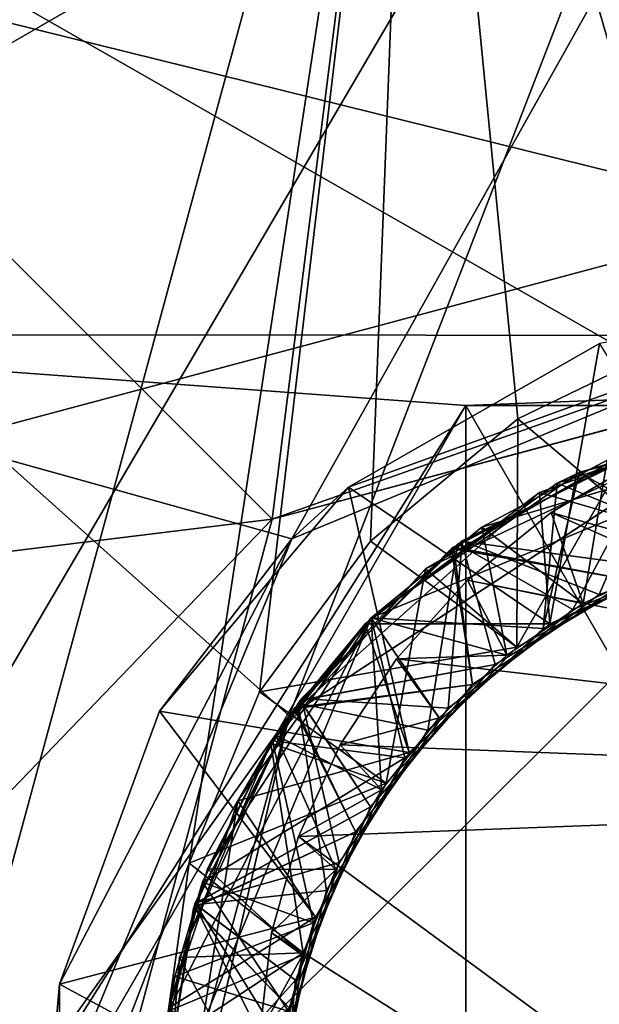
# Model space of a CAD drawing. Units: millimetres. Extents: x -1000 to 1007, y -48 to 231.
# Drawn here: x 9 to 11, y 224 to 228 of the extents above; entities that cross this region are included whole.
import ezdxf

# ---------------------------------------------------------------- set-up
doc = ezdxf.new("R2010")
doc.units = ezdxf.units.MM
doc.header["$LTSCALE"] = 26.699852
for name, color, linetype in [('312', 7, 'CONTINUOUS'), ('320', 7, 'CONTINUOUS'), ('321', 7, 'CONTINUOUS'), ('322', 7, 'CONTINUOUS'), ('323', 7, 'CONTINUOUS'), ('324', 7, 'CONTINUOUS'), ('330', 7, 'CONTINUOUS'), ('333', 7, 'CONTINUOUS'), ('339', 7, 'CONTINUOUS'), ('344', 7, 'CONTINUOUS'), ('345', 7, 'CONTINUOUS'), ('346', 7, 'CONTINUOUS'), ('347', 7, 'CONTINUOUS'), ('374', 7, 'CONTINUOUS'), ('376', 7, 'CONTINUOUS'), ('380', 7, 'CONTINUOUS'), ('382', 7, 'CONTINUOUS'), ('383', 7, 'CONTINUOUS'), ('387', 7, 'CONTINUOUS'), ('388', 7, 'CONTINUOUS'), ('389', 7, 'CONTINUOUS'), ('390', 7, 'CONTINUOUS'), ('391', 7, 'CONTINUOUS'), ('392', 7, 'CONTINUOUS'), ('393', 7, 'CONTINUOUS'), ('394', 7, 'CONTINUOUS'), ('395', 7, 'CONTINUOUS'), ('399', 7, 'CONTINUOUS'), ('400', 7, 'CONTINUOUS'), ('401', 7, 'CONTINUOUS'), ('402', 7, 'CONTINUOUS'), ('464', 7, 'CONTINUOUS')]:
    doc.layers.add(name, color=color, linetype=linetype)

msp = doc.modelspace()

# ---------------------------------------------------------------- linework, layer by layer
at = {"layer": '312', "linetype": 'Continuous'}
for points in [[(10.8224, 230.239, 1487), (17.0962, 228.5555, 1487), (6.2241, 225.6508, 1487), (10.8224, 230.239, 1487)], [(17.0962, 228.5555, 1487), (7.9038, 219.3631, 1487), (6.2241, 225.6508, 1487), (17.0962, 228.5555, 1487)], [(7.9038, 219.3631, 1487), (17.0962, 228.5555, 1487), (25.5829, 212.9774, 1487), (7.9038, 219.3631, 1487)]]:
    msp.add_3dface(points, dxfattribs=at)
at = {"layer": '320', "linetype": 'Continuous'}
for points in [[(8.2574, 228.2019, 1501), (6.7044, 222.4064, 1501), (10.308, 226.1513, 1498.1), (8.2574, 228.2019, 1501)], [(10.308, 226.1513, 1498.1), (6.7044, 222.4064, 1501), (9.5056, 223.157, 1498.1), (10.308, 226.1513, 1498.1)]]:
    msp.add_3dface(points, dxfattribs=at)
at = {"layer": '321', "linetype": 'Continuous'}
for points in [[(10.308, 226.1513, 1498.1), (9.5056, 223.157, 1498.1), (10.308, 226.1513, 1497.2), (10.308, 226.1513, 1498.1)], [(10.308, 226.1513, 1497.2), (9.5056, 223.157, 1498.1), (9.5057, 223.1572, 1497.2), (10.308, 226.1513, 1497.2)]]:
    msp.add_3dface(points, dxfattribs=at)
at = {"layer": '322', "linetype": 'Continuous'}
for points in [[(10.8224, 230.239, 1497.2), (10.308, 226.1513, 1497.2), (6.2241, 225.6508, 1497.2), (10.8224, 230.239, 1497.2)], [(17.0962, 228.5555, 1497.2), (10.308, 226.1513, 1497.2), (10.8224, 230.239, 1497.2), (17.0962, 228.5555, 1497.2)], [(10.308, 226.1513, 1497.2), (17.0962, 228.5555, 1497.2), (13.3064, 226.9525, 1497.2), (10.308, 226.1513, 1497.2)], [(10.308, 226.1513, 1497.2), (9.5057, 223.1572, 1497.2), (6.2241, 225.6508, 1497.2), (10.308, 226.1513, 1497.2)], [(6.2241, 225.6508, 1497.2), (9.5057, 223.1572, 1497.2), (7.9038, 219.3631, 1497.2), (6.2241, 225.6508, 1497.2)]]:
    msp.add_3dface(points, dxfattribs=at)
at = {"layer": '323', "linetype": 'Continuous'}
for points in [[(10.308, 226.1513, 1498.1), (13.3064, 226.9525, 1497.2), (13.3023, 226.9537, 1498.1), (10.308, 226.1513, 1498.1)], [(10.308, 226.1513, 1498.1), (10.308, 226.1513, 1497.2), (13.3064, 226.9525, 1497.2), (10.308, 226.1513, 1498.1)]]:
    msp.add_3dface(points, dxfattribs=at)
at = {"layer": '324', "linetype": 'Continuous'}
for points in [[(14.0529, 229.7548, 1501), (8.2574, 228.2019, 1501), (13.3023, 226.9537, 1498.1), (14.0529, 229.7548, 1501)], [(8.2574, 228.2019, 1501), (10.308, 226.1513, 1498.1), (13.3023, 226.9537, 1498.1), (8.2574, 228.2019, 1501)]]:
    msp.add_3dface(points, dxfattribs=at)
at = {"layer": '330', "linetype": 'Continuous'}
msp.add_3dface([(10.8224, 230.239, 1497.2), (6.2241, 225.6508, 1497.2), (7.1967, 229.2626, 1498.2), (10.8224, 230.239, 1497.2)], dxfattribs=at)
at = {"layer": '333', "linetype": 'Continuous'}
msp.add_3dface([(10.8218, 230.2388, 1491.8), (7.1967, 229.2626, 1490.8), (6.2274, 225.6632, 1491.8), (10.8218, 230.2388, 1491.8)], dxfattribs=at)
at = {"layer": '339', "linetype": 'Continuous'}
msp.add_3dface([(10.8224, 230.239, 1487), (6.2241, 225.6508, 1487), (7.1967, 229.2626, 1488), (10.8224, 230.239, 1487)], dxfattribs=at)
at = {"layer": '344', "linetype": 'Continuous'}
for points in [[(10.8218, 230.2388, 1491.8), (6.2274, 225.6632, 1491.8), (7.8758, 219.3912, 1491.8), (10.8218, 230.2388, 1491.8)], [(10.8218, 230.2388, 1491.8), (7.8758, 219.3912, 1491.8), (10.0108, 224.921, 1491.8), (10.8218, 230.2388, 1491.8)], [(10.2624, 225.5336, 1491.8), (10.8218, 230.2388, 1491.8), (10.0108, 224.921, 1491.8), (10.2624, 225.5336, 1491.8)], [(10.66, 226.073, 1491.8), (10.8218, 230.2388, 1491.8), (10.2624, 225.5336, 1491.8), (10.66, 226.073, 1491.8)], [(11.1864, 226.5096, 1491.8), (10.8218, 230.2388, 1491.8), (10.66, 226.073, 1491.8), (11.1864, 226.5096, 1491.8)], [(17.0962, 228.5555, 1491.8), (10.8218, 230.2388, 1491.8), (14.0396, 226.4573, 1491.8), (17.0962, 228.5555, 1491.8)], [(12.5013, 226.9593, 1491.8), (10.8218, 230.2388, 1491.8), (11.8128, 226.8125, 1491.8), (12.5013, 226.9593, 1491.8)], [(10.8218, 230.2388, 1491.8), (12.5013, 226.9593, 1491.8), (12.9703, 226.9222, 1491.8), (10.8218, 230.2388, 1491.8)], [(11.8128, 226.8125, 1491.8), (10.8218, 230.2388, 1491.8), (11.1864, 226.5096, 1491.8), (11.8128, 226.8125, 1491.8)], [(14.0396, 226.4573, 1491.8), (10.8218, 230.2388, 1491.8), (13.4258, 226.8129, 1491.8), (14.0396, 226.4573, 1491.8)], [(13.4258, 226.8129, 1491.8), (10.8218, 230.2388, 1491.8), (12.9703, 226.9222, 1491.8), (13.4258, 226.8129, 1491.8)], [(10.0108, 224.921, 1491.8), (7.8758, 219.3912, 1491.8), (9.9187, 224.2706, 1491.8), (10.0108, 224.921, 1491.8)]]:
    msp.add_3dface(points, dxfattribs=at)
at = {"layer": '345', "linetype": 'Continuous'}
for points in [[(10.6615, 225.7978, 1488.8), (12.5062, 226.5593, 1488.8), (10.6615, 225.7978, 1490.3948), (10.6615, 225.7978, 1488.8)], [(10.6615, 225.7978, 1490.3948), (12.5062, 226.5593, 1488.8), (11.0579, 226.1227, 1490.4257), (10.6615, 225.7978, 1490.3948)], [(11.0579, 226.1227, 1490.4257), (12.5062, 226.5593, 1488.8), (11.5059, 226.3618, 1490.4568), (11.0579, 226.1227, 1490.4257)], [(12.2839, 226.5503, 1491.0177), (12.1057, 226.5292, 1491.4949), (11.406, 226.3179, 1490.9618), (12.2839, 226.5503, 1491.0177)], [(12.1057, 226.5292, 1491.4949), (11.3276, 226.28, 1491.4446), (11.406, 226.3179, 1490.9618), (12.1057, 226.5292, 1491.4949)], [(10.6615, 225.7978, 1491.3941), (10.6615, 225.7978, 1490.9059), (11.406, 226.3179, 1490.9618), (10.6615, 225.7978, 1491.3941)], [(11.3276, 226.28, 1491.4446), (10.6615, 225.7978, 1491.3941), (11.406, 226.3179, 1490.9618), (11.3276, 226.28, 1491.4446)]]:
    msp.add_3dface(points, dxfattribs=at)
at = {"layer": '346', "linetype": 'Continuous'}
for points in [[(10.6615, 225.7978, 1488.8), (9.9361, 224.391, 1490.2963), (9.9, 223.9609, 1488.8), (10.6615, 225.7978, 1488.8)], [(9.9361, 224.391, 1490.2963), (10.6615, 225.7978, 1488.8), (10.0766, 224.9011, 1490.3283), (9.9361, 224.391, 1490.2963)], [(10.0766, 224.9011, 1490.3283), (10.6615, 225.7978, 1488.8), (10.3213, 225.3782, 1490.3611), (10.0766, 224.9011, 1490.3283)], [(10.6615, 225.7978, 1490.9059), (10.6615, 225.7978, 1491.3941), (10.3084, 225.3581, 1491.3595), (10.6615, 225.7978, 1490.9059)], [(10.3084, 225.3582, 1490.8713), (10.6615, 225.7978, 1490.9059), (10.3084, 225.3581, 1491.3595), (10.3084, 225.3582, 1490.8713)], [(10.6615, 225.7978, 1488.8), (10.6615, 225.7978, 1490.3948), (10.3213, 225.3782, 1490.3611), (10.6615, 225.7978, 1488.8)], [(10.0583, 224.8527, 1490.8367), (10.3084, 225.3582, 1490.8713), (10.3084, 225.3581, 1491.3595), (10.0583, 224.8527, 1490.8367)], [(10.0583, 224.8527, 1491.3251), (10.0583, 224.8527, 1490.8367), (10.3084, 225.3581, 1491.3595), (10.0583, 224.8527, 1491.3251)], [(9.9205, 224.2848, 1491.2896), (9.9601, 224.5152, 1490.8152), (10.0583, 224.8527, 1491.3251), (9.9205, 224.2848, 1491.2896)], [(9.9601, 224.5152, 1490.8152), (10.0583, 224.8527, 1490.8367), (10.0583, 224.8527, 1491.3251), (9.9601, 224.5152, 1490.8152)], [(9.9084, 224.1675, 1490.7936), (9.9601, 224.5152, 1490.8152), (9.9205, 224.2848, 1491.2896), (9.9084, 224.1675, 1490.7936)]]:
    msp.add_3dface(points, dxfattribs=at)
at = {"layer": '347', "linetype": 'Continuous'}
for points in [[(12.5062, 226.5593, 1488.8), (10.6615, 225.7978, 1488.8), (9.9, 223.9609, 1488.8), (12.5062, 226.5593, 1488.8)], [(12.5062, 226.5593, 1488.8), (9.9, 223.9609, 1488.8), (10.6607, 222.1216, 1488.8), (12.5062, 226.5593, 1488.8)], [(14.3393, 225.797, 1488.8), (12.5062, 226.5593, 1488.8), (10.6607, 222.1216, 1488.8), (14.3393, 225.797, 1488.8)], [(14.3393, 225.797, 1488.8), (10.6607, 222.1216, 1488.8), (12.4938, 221.3593, 1488.8), (14.3393, 225.797, 1488.8)]]:
    msp.add_3dface(points, dxfattribs=at)
at = {"layer": '374', "linetype": 'Continuous'}
for points in [[(11.6382, 226.3684, 1490), (14.7942, 225.1824, 1490), (11.3054, 226.175, 1490), (11.6382, 226.3684, 1490)], [(11.3054, 226.175, 1490), (14.7942, 225.1824, 1490), (11.0065, 225.9327, 1490), (11.3054, 226.175, 1490)], [(11.0065, 225.9327, 1490), (14.7942, 225.1824, 1490), (10.7531, 225.652, 1490), (11.0065, 225.9327, 1490)], [(10.7531, 225.652, 1490), (14.7942, 225.1824, 1490), (10.5512, 225.3444, 1490), (10.7531, 225.652, 1490)], [(10.5512, 225.3444, 1490), (14.7942, 225.1824, 1490), (10.4023, 225.0166, 1490), (10.5512, 225.3444, 1490)], [(14.7942, 225.1824, 1490), (14.3385, 222.1208, 1490), (10.4023, 225.0166, 1490), (14.7942, 225.1824, 1490)], [(10.4023, 225.0166, 1490), (14.3385, 222.1208, 1490), (10.3059, 224.672, 1490), (10.4023, 225.0166, 1490)], [(10.3059, 224.672, 1490), (14.3385, 222.1208, 1490), (10.2641, 224.3151, 1490), (10.3059, 224.672, 1490)]]:
    msp.add_3dface(points, dxfattribs=at)
at = {"layer": '376', "linetype": 'Continuous'}
for points in [[(11.9978, 226.5103, 1497), (11.2638, 226.2466, 1496.952), (11.9153, 226.0566, 1497.2317), (11.9978, 226.5103, 1497)], [(10.972, 226.0629, 1495.9309), (11.3832, 225.8283, 1496.1893), (11.7106, 226.4365, 1495.9818), (10.972, 226.0629, 1495.9309)], [(10.9877, 226.0742, 1494.9321), (11.4777, 225.8816, 1495.1972), (11.72, 226.4395, 1494.9824), (10.9877, 226.0742, 1494.9321)], [(11.3832, 225.8283, 1496.1893), (12.0118, 226.0812, 1496.239), (11.7106, 226.4365, 1495.9818), (11.3832, 225.8283, 1496.1893)], [(11.4777, 225.8816, 1495.1972), (12.1186, 226.1029, 1495.247), (11.72, 226.4395, 1494.9824), (11.4777, 225.8816, 1495.1972)], [(11.2638, 226.2466, 1496.952), (10.6409, 225.7769, 1496.9041), (11.3006, 225.7764, 1497.1821), (11.2638, 226.2466, 1496.952)], [(11.9153, 226.0566, 1497.2317), (11.2638, 226.2466, 1496.952), (11.3006, 225.7764, 1497.1821), (11.9153, 226.0566, 1497.2317)], [(10.4008, 225.4934, 1495.8814), (10.8645, 225.3965, 1496.1397), (10.972, 226.0629, 1495.9309), (10.4008, 225.4934, 1495.8814)], [(10.4131, 225.5101, 1494.8826), (10.9376, 225.4757, 1495.1476), (10.9877, 226.0742, 1494.9321), (10.4131, 225.5101, 1494.8826)], [(10.8645, 225.3965, 1496.1397), (11.3832, 225.8283, 1496.1893), (10.972, 226.0629, 1495.9309), (10.8645, 225.3965, 1496.1397)], [(10.9376, 225.4757, 1495.1476), (11.4777, 225.8816, 1495.1972), (10.9877, 226.0742, 1494.9321), (10.9376, 225.4757, 1495.1476)], [(10.6409, 225.7769, 1496.9041), (10.1854, 225.1437, 1496.8562), (10.7978, 225.3169, 1497.1321), (10.6409, 225.7769, 1496.9041)], [(11.3006, 225.7764, 1497.1821), (10.6409, 225.7769, 1496.9041), (10.7978, 225.3169, 1497.1321), (11.3006, 225.7764, 1497.1821)], [(10.0301, 224.7715, 1495.8315), (10.5016, 224.8233, 1496.0899), (10.4008, 225.4934, 1495.8814), (10.0301, 224.7715, 1495.8315)], [(10.0322, 224.7777, 1494.8319), (10.5476, 224.9231, 1495.098), (10.4131, 225.5101, 1494.8826), (10.0322, 224.7777, 1494.8319)], [(10.5016, 224.8233, 1496.0899), (10.8645, 225.3965, 1496.1397), (10.4008, 225.4934, 1495.8814), (10.5016, 224.8233, 1496.0899)], [(10.5476, 224.9231, 1495.098), (10.9376, 225.4757, 1495.1476), (10.4131, 225.5101, 1494.8826), (10.5476, 224.9231, 1495.098)], [(10.7978, 225.3169, 1497.1321), (10.1854, 225.1437, 1496.8562), (10.4629, 224.728, 1497.0824), (10.7978, 225.3169, 1497.1321)], [(10.1854, 225.1437, 1496.8562), (9.9383, 224.4038, 1496.8083), (10.4629, 224.728, 1497.0824), (10.1854, 225.1437, 1496.8562)], [(10.3454, 224.2731, 1495.048), (10.5476, 224.9231, 1495.098), (10.0322, 224.7777, 1494.8319), (10.3454, 224.2731, 1495.048)], [(10.333, 224.1696, 1496.0404), (10.5016, 224.8233, 1496.0899), (10.0301, 224.7715, 1495.8315), (10.333, 224.1696, 1496.0404)], [(9.9, 223.9593, 1494.7809), (10.3454, 224.2731, 1495.048), (10.0322, 224.7777, 1494.8319), (9.9, 223.9593, 1494.7809)], [(9.9, 223.9593, 1495.7809), (10.333, 224.1696, 1496.0404), (10.0301, 224.7715, 1495.8315), (9.9, 223.9593, 1495.7809)], [(10.4629, 224.728, 1497.0824), (9.9383, 224.4038, 1496.8083), (10.3254, 224.0676, 1497.0329), (10.4629, 224.728, 1497.0824)]]:
    msp.add_3dface(points, dxfattribs=at)
at = {"layer": '380', "linetype": 'Continuous'}
for points in [[(17.4375, 226.8072, 1502), (12.5, 229.6593, 1502), (7.5644, 226.8105, 1502), (17.4375, 226.8072, 1502)], [(7.5644, 226.8105, 1502), (7.5625, 221.1114, 1502), (11, 226.5574, 1502), (7.5644, 226.8105, 1502)], [(17.4375, 226.8072, 1502), (7.5644, 226.8105, 1502), (11, 226.5574, 1502), (17.4375, 226.8072, 1502)], [(14, 226.5574, 1502), (17.4375, 226.8072, 1502), (11, 226.5574, 1502), (14, 226.5574, 1502)], [(11, 226.5574, 1502), (7.5625, 221.1114, 1502), (9.5, 223.9593, 1502), (11, 226.5574, 1502)]]:
    msp.add_3dface(points, dxfattribs=at)
at = {"layer": '382', "linetype": 'Continuous'}
for points in [[(14, 226.5574, 1502), (11, 226.5574, 1502), (14, 226.5574, 1500), (14, 226.5574, 1502)], [(14, 226.5574, 1500), (11, 226.5574, 1502), (11, 226.5574, 1500), (14, 226.5574, 1500)]]:
    msp.add_3dface(points, dxfattribs=at)
at = {"layer": '383', "linetype": 'Continuous'}
for points in [[(11, 226.5574, 1502), (9.5, 223.9593, 1502), (11, 226.5574, 1500), (11, 226.5574, 1502)], [(11, 226.5574, 1500), (9.5, 223.9593, 1502), (9.5, 223.9593, 1500), (11, 226.5574, 1500)]]:
    msp.add_3dface(points, dxfattribs=at)
at = {"layer": '387', "linetype": 'Continuous'}
for points in [[(11, 226.5574, 1500), (9.5, 223.9593, 1500), (11, 221.3612, 1500), (11, 226.5574, 1500)], [(14, 226.5574, 1500), (11, 226.5574, 1500), (14, 221.3612, 1500), (14, 226.5574, 1500)], [(11, 226.5574, 1500), (11, 221.3612, 1500), (14, 221.3612, 1500), (11, 226.5574, 1500)]]:
    msp.add_3dface(points, dxfattribs=at)
at = {"layer": '388', "linetype": 'Continuous'}
msp.add_3dface([(12.5, 229.6593, 1502), (8.2574, 228.2019, 1501.7), (7.5644, 226.8105, 1502), (12.5, 229.6593, 1502)], dxfattribs=at)
at = {"layer": '389', "linetype": 'Continuous'}
for points in [[(10.2038, 229.5025, 1501.6243), (12.5, 229.9593, 1501.6243), (7.3799, 226.9152, 1501.4121), (10.2038, 229.5025, 1501.6243)], [(12.5, 229.9593, 1501.6243), (12.5, 229.9365, 1501.5095), (7.3799, 226.9152, 1501.4121), (12.5, 229.9593, 1501.6243)], [(12.5, 229.9365, 1501.5095), (12.5, 229.8714, 1501.4121), (7.3799, 226.9152, 1501.4121), (12.5, 229.9365, 1501.5095)], [(8.2574, 228.2019, 1501.6243), (10.2038, 229.5025, 1501.6243), (7.3799, 226.9152, 1501.4121), (8.2574, 228.2019, 1501.6243)]]:
    msp.add_3dface(points, dxfattribs=at)
at = {"layer": '390', "linetype": 'Continuous'}
for points in [[(7.3799, 226.9152, 1501.4121), (12.5, 229.8714, 1501.4121), (10.3787, 226.0806, 1498.5), (7.3799, 226.9152, 1501.4121)], [(12.5, 229.8714, 1501.4121), (12.5, 226.9593, 1498.5), (10.3787, 226.0806, 1498.5), (12.5, 229.8714, 1501.4121)], [(9.5, 223.9593, 1498.5), (7.38, 221.0032, 1501.4121), (7.3799, 226.9152, 1501.4121), (9.5, 223.9593, 1498.5)], [(9.5, 223.9593, 1498.5), (7.3799, 226.9152, 1501.4121), (10.3787, 226.0806, 1498.5), (9.5, 223.9593, 1498.5)]]:
    msp.add_3dface(points, dxfattribs=at)
at = {"layer": '391', "linetype": 'Continuous'}
for points in [[(11.4784, 226.78, 1497.6947), (11.3006, 225.7764, 1497.1821), (10.581, 226.2653, 1497.6395), (11.4784, 226.78, 1497.6947)], [(11.9153, 226.0566, 1497.2317), (11.3006, 225.7764, 1497.1821), (11.4784, 226.78, 1497.6947), (11.9153, 226.0566, 1497.2317)], [(11.7106, 226.4366, 1496.47), (11.3832, 225.8283, 1496.1893), (10.972, 226.0629, 1496.4191), (11.7106, 226.4366, 1496.47)], [(11.7201, 226.4396, 1495.4706), (11.4777, 225.8816, 1495.1972), (10.9877, 226.0743, 1495.4203), (11.7201, 226.4396, 1495.4706)], [(12.0118, 226.0812, 1496.239), (11.3832, 225.8283, 1496.1893), (11.7106, 226.4366, 1496.47), (12.0118, 226.0812, 1496.239)], [(12.1186, 226.1029, 1495.247), (11.4777, 225.8816, 1495.1972), (11.7201, 226.4396, 1495.4706), (12.1186, 226.1029, 1495.247)], [(10.581, 226.2653, 1497.6395), (10.7978, 225.3169, 1497.1321), (9.9048, 225.4642, 1497.5836), (10.581, 226.2653, 1497.6395)], [(11.3006, 225.7764, 1497.1821), (10.7978, 225.3169, 1497.1321), (10.581, 226.2653, 1497.6395), (11.3006, 225.7764, 1497.1821)], [(10.972, 226.0629, 1496.4191), (10.8645, 225.3965, 1496.1397), (10.4009, 225.4934, 1496.3695), (10.972, 226.0629, 1496.4191)], [(10.9877, 226.0743, 1495.4203), (10.9376, 225.4757, 1495.1476), (10.4131, 225.5101, 1495.3708), (10.9877, 226.0743, 1495.4203)], [(11.3832, 225.8283, 1496.1893), (10.8645, 225.3965, 1496.1397), (10.972, 226.0629, 1496.4191), (11.3832, 225.8283, 1496.1893)], [(11.4777, 225.8816, 1495.1972), (10.9376, 225.4757, 1495.1476), (10.9877, 226.0743, 1495.4203), (11.4777, 225.8816, 1495.1972)], [(10.4009, 225.4934, 1496.3695), (10.5016, 224.8233, 1496.0899), (10.0301, 224.7715, 1496.3197), (10.4009, 225.4934, 1496.3695)], [(10.4131, 225.5101, 1495.3708), (10.5476, 224.9231, 1495.098), (10.0322, 224.7777, 1495.32), (10.4131, 225.5101, 1495.3708)], [(10.8645, 225.3965, 1496.1397), (10.5016, 224.8233, 1496.0899), (10.4009, 225.4934, 1496.3695), (10.8645, 225.3965, 1496.1397)], [(10.9376, 225.4757, 1495.1476), (10.5476, 224.9231, 1495.098), (10.4131, 225.5101, 1495.3708), (10.9376, 225.4757, 1495.1476)], [(9.9048, 225.4642, 1497.5836), (10.4629, 224.728, 1497.0824), (9.5469, 224.4877, 1497.5282), (9.9048, 225.4642, 1497.5836)], [(10.7978, 225.3169, 1497.1321), (10.4629, 224.728, 1497.0824), (9.9048, 225.4642, 1497.5836), (10.7978, 225.3169, 1497.1321)], [(10.5476, 224.9231, 1495.098), (10.3454, 224.2731, 1495.048), (10.0322, 224.7777, 1495.32), (10.5476, 224.9231, 1495.098)], [(10.5016, 224.8233, 1496.0899), (10.333, 224.1696, 1496.0404), (10.0301, 224.7715, 1496.3197), (10.5016, 224.8233, 1496.0899)], [(10.0322, 224.7777, 1495.32), (10.3454, 224.2731, 1495.048), (9.9, 223.9593, 1495.2691), (10.0322, 224.7777, 1495.32)], [(10.0301, 224.7715, 1496.3197), (10.333, 224.1696, 1496.0404), (9.9, 223.9593, 1496.2691), (10.0301, 224.7715, 1496.3197)], [(10.4629, 224.728, 1497.0824), (10.3254, 224.0676, 1497.0329), (9.5469, 224.4877, 1497.5282), (10.4629, 224.728, 1497.0824)], [(9.5469, 224.4877, 1497.5282), (10.3254, 224.0676, 1497.0329), (9.5462, 223.4348, 1497.472), (9.5469, 224.4877, 1497.5282)]]:
    msp.add_3dface(points, dxfattribs=at)
at = {"layer": '392', "linetype": 'Continuous'}
for points in [[(11.3276, 226.28, 1491.4446), (12.1057, 226.5292, 1491.4949), (11.8902, 226.0494, 1491.2298), (11.3276, 226.28, 1491.4446)], [(11.7263, 226.4415, 1493.471), (11.6852, 225.9784, 1493.2139), (10.9846, 226.072, 1493.4201), (11.7263, 226.4415, 1493.471)], [(11.6865, 226.4288, 1494.4684), (11.5836, 225.9343, 1494.2058), (10.9562, 226.0514, 1494.4179), (11.6865, 226.4288, 1494.4684)], [(11.579, 226.3907, 1492.4615), (11.1829, 225.693, 1492.1716), (10.8566, 225.974, 1492.4102), (11.579, 226.3907, 1492.4615)], [(11.777, 226.013, 1492.2211), (11.1829, 225.693, 1492.1716), (11.579, 226.3907, 1492.4615), (11.777, 226.013, 1492.2211)], [(10.6615, 225.7978, 1491.3941), (11.3276, 226.28, 1491.4446), (11.277, 225.7606, 1491.1801), (10.6615, 225.7978, 1491.3941)], [(11.277, 225.7606, 1491.1801), (11.3276, 226.28, 1491.4446), (11.8902, 226.0494, 1491.2298), (11.277, 225.7606, 1491.1801)], [(10.9846, 226.072, 1493.4201), (11.1057, 225.6316, 1493.1644), (10.408, 225.5031, 1493.3703), (10.9846, 226.072, 1493.4201)], [(11.6852, 225.9784, 1493.2139), (11.1057, 225.6316, 1493.1644), (10.9846, 226.072, 1493.4201), (11.6852, 225.9784, 1493.2139)], [(10.9562, 226.0514, 1494.4179), (11.024, 225.5599, 1494.1564), (10.3895, 225.4778, 1494.3683), (10.9562, 226.0514, 1494.4179)], [(11.5836, 225.9343, 1494.2058), (11.024, 225.5599, 1494.1564), (10.9562, 226.0514, 1494.4179), (11.5836, 225.9343, 1494.2058)], [(10.8566, 225.974, 1492.4102), (10.7153, 225.2064, 1492.122), (10.3032, 225.3501, 1492.3589), (10.8566, 225.974, 1492.4102)], [(11.1829, 225.693, 1492.1716), (10.7153, 225.2064, 1492.122), (10.8566, 225.974, 1492.4102), (11.1829, 225.693, 1492.1716)], [(10.3084, 225.3581, 1491.3595), (10.6615, 225.7978, 1491.3941), (10.7825, 225.2975, 1491.1303), (10.3084, 225.3581, 1491.3595)], [(10.7825, 225.2975, 1491.1303), (10.6615, 225.7978, 1491.3941), (11.277, 225.7606, 1491.1801), (10.7825, 225.2975, 1491.1303)], [(11.1057, 225.6316, 1493.1644), (10.6591, 225.1218, 1493.1146), (10.408, 225.5031, 1493.3703), (11.1057, 225.6316, 1493.1644)], [(11.024, 225.5599, 1494.1564), (10.6059, 225.0331, 1494.1071), (10.3895, 225.4778, 1494.3683), (11.024, 225.5599, 1494.1564)], [(10.408, 225.5031, 1493.3703), (10.6591, 225.1218, 1493.1146), (10.0315, 224.7757, 1493.3199), (10.408, 225.5031, 1493.3703)], [(10.3895, 225.4778, 1494.3683), (10.6059, 225.0331, 1494.1071), (10.0273, 224.7628, 1494.3191), (10.3895, 225.4778, 1494.3683)], [(10.3032, 225.3501, 1492.3589), (10.419, 224.5997, 1492.0725), (9.9759, 224.5829, 1492.3076), (10.3032, 225.3501, 1492.3589)], [(10.0583, 224.8527, 1491.3251), (10.3084, 225.3581, 1491.3595), (10.4553, 224.7075, 1491.0808), (10.0583, 224.8527, 1491.3251)], [(10.7153, 225.2064, 1492.122), (10.419, 224.5997, 1492.0725), (10.3032, 225.3501, 1492.3589), (10.7153, 225.2064, 1492.122)], [(10.4553, 224.7075, 1491.0808), (10.3084, 225.3581, 1491.3595), (10.7825, 225.2975, 1491.1303), (10.4553, 224.7075, 1491.0808)], [(10.6591, 225.1218, 1493.1146), (10.3916, 224.5026, 1493.0651), (10.0315, 224.7757, 1493.3199), (10.6591, 225.1218, 1493.1146)], [(10.6059, 225.0331, 1494.1071), (10.3684, 224.4032, 1494.0577), (10.0273, 224.7628, 1494.3191), (10.6059, 225.0331, 1494.1071)], [(10.0315, 224.7757, 1493.3199), (10.3916, 224.5026, 1493.0651), (9.9, 223.9593, 1493.2691), (10.0315, 224.7757, 1493.3199)], [(10.0273, 224.7628, 1494.3191), (10.3684, 224.4032, 1494.0577), (9.9, 223.9593, 1494.2691), (10.0273, 224.7628, 1494.3191)], [(9.9759, 224.5829, 1492.3076), (10.3229, 223.9325, 1492.023), (9.9083, 223.7517, 1492.2564), (9.9759, 224.5829, 1492.3076)], [(10.419, 224.5997, 1492.0725), (10.3229, 223.9325, 1492.023), (9.9759, 224.5829, 1492.3076), (10.419, 224.5997, 1492.0725)], [(10.3916, 224.5026, 1493.0651), (10.3265, 223.8326, 1493.0157), (9.9, 223.9593, 1493.2691), (10.3916, 224.5026, 1493.0651)]]:
    msp.add_3dface(points, dxfattribs=at)
at = {"layer": '393', "linetype": 'Continuous'}
for points in [[(11.8128, 226.8125, 1491.8), (11.1864, 226.5096, 1491.8), (11.777, 226.013, 1492.2211), (11.8128, 226.8125, 1491.8)], [(12.2839, 226.5503, 1491.0177), (11.406, 226.3179, 1490.9618), (11.8902, 226.0494, 1491.2298), (12.2839, 226.5503, 1491.0177)], [(11.1864, 226.5096, 1491.8), (10.66, 226.073, 1491.8), (11.1829, 225.693, 1492.1716), (11.1864, 226.5096, 1491.8)], [(11.1864, 226.5096, 1491.8), (11.1829, 225.693, 1492.1716), (11.777, 226.013, 1492.2211), (11.1864, 226.5096, 1491.8)], [(10.9851, 226.0724, 1492.9319), (11.6852, 225.9784, 1493.2139), (11.7264, 226.4415, 1492.9828), (10.9851, 226.0724, 1492.9319)], [(10.9494, 226.0463, 1493.9292), (11.5836, 225.9343, 1494.2058), (11.6758, 226.4252, 1493.9796), (10.9494, 226.0463, 1493.9292)], [(11.406, 226.3179, 1490.9618), (10.6615, 225.7978, 1490.9059), (11.277, 225.7606, 1491.1801), (11.406, 226.3179, 1490.9618)], [(11.406, 226.3179, 1490.9618), (11.277, 225.7606, 1491.1801), (11.8902, 226.0494, 1491.2298), (11.406, 226.3179, 1490.9618)], [(10.66, 226.073, 1491.8), (10.2624, 225.5336, 1491.8), (11.1829, 225.693, 1492.1716), (10.66, 226.073, 1491.8)], [(10.4085, 225.5039, 1492.8821), (11.1057, 225.6316, 1493.1644), (10.9851, 226.0724, 1492.9319), (10.4085, 225.5039, 1492.8821)], [(11.1057, 225.6316, 1493.1644), (11.6852, 225.9784, 1493.2139), (10.9851, 226.0724, 1492.9319), (11.1057, 225.6316, 1493.1644)], [(10.3863, 225.4734, 1493.8799), (11.024, 225.5599, 1494.1564), (10.9494, 226.0463, 1493.9292), (10.3863, 225.4734, 1493.8799)], [(11.024, 225.5599, 1494.1564), (11.5836, 225.9343, 1494.2058), (10.9494, 226.0463, 1493.9292), (11.024, 225.5599, 1494.1564)], [(10.6615, 225.7978, 1490.9059), (10.3084, 225.3582, 1490.8713), (10.7825, 225.2975, 1491.1303), (10.6615, 225.7978, 1490.9059)], [(10.6615, 225.7978, 1490.9059), (10.7825, 225.2975, 1491.1303), (11.277, 225.7606, 1491.1801), (10.6615, 225.7978, 1490.9059)], [(10.2624, 225.5336, 1491.8), (10.7153, 225.2064, 1492.122), (11.1829, 225.693, 1492.1716), (10.2624, 225.5336, 1491.8)], [(10.6591, 225.1218, 1493.1146), (11.1057, 225.6316, 1493.1644), (10.4085, 225.5039, 1492.8821), (10.6591, 225.1218, 1493.1146)], [(10.6059, 225.0331, 1494.1071), (11.024, 225.5599, 1494.1564), (10.3863, 225.4734, 1493.8799), (10.6059, 225.0331, 1494.1071)], [(10.2624, 225.5336, 1491.8), (10.0108, 224.921, 1491.8), (10.7153, 225.2064, 1492.122), (10.2624, 225.5336, 1491.8)], [(10.0316, 224.7761, 1492.8318), (10.6591, 225.1218, 1493.1146), (10.4085, 225.5039, 1492.8821), (10.0316, 224.7761, 1492.8318)], [(10.0264, 224.7601, 1493.8307), (10.6059, 225.0331, 1494.1071), (10.3863, 225.4734, 1493.8799), (10.0264, 224.7601, 1493.8307)], [(10.3084, 225.3582, 1490.8713), (10.0583, 224.8527, 1490.8367), (10.7825, 225.2975, 1491.1303), (10.3084, 225.3582, 1490.8713)], [(10.0583, 224.8527, 1490.8367), (10.4553, 224.7075, 1491.0808), (10.7825, 225.2975, 1491.1303), (10.0583, 224.8527, 1490.8367)], [(10.0108, 224.921, 1491.8), (10.419, 224.5997, 1492.0725), (10.7153, 225.2064, 1492.122), (10.0108, 224.921, 1491.8)], [(10.3916, 224.5026, 1493.0651), (10.6591, 225.1218, 1493.1146), (10.0316, 224.7761, 1492.8318), (10.3916, 224.5026, 1493.0651)], [(10.3684, 224.4032, 1494.0577), (10.6059, 225.0331, 1494.1071), (10.0264, 224.7601, 1493.8307), (10.3684, 224.4032, 1494.0577)], [(10.0108, 224.921, 1491.8), (9.9187, 224.2706, 1491.8), (10.419, 224.5997, 1492.0725), (10.0108, 224.921, 1491.8)], [(9.9, 223.9593, 1492.7809), (10.3916, 224.5026, 1493.0651), (10.0316, 224.7761, 1492.8318), (9.9, 223.9593, 1492.7809)], [(9.9, 223.9593, 1493.7809), (10.3684, 224.4032, 1494.0577), (10.0264, 224.7601, 1493.8307), (9.9, 223.9593, 1493.7809)], [(9.9187, 224.2706, 1491.8), (10.3229, 223.9325, 1492.023), (10.419, 224.5997, 1492.0725), (9.9187, 224.2706, 1491.8)], [(10.3265, 223.8326, 1493.0157), (10.3916, 224.5026, 1493.0651), (9.9, 223.9593, 1492.7809), (10.3265, 223.8326, 1493.0157)]]:
    msp.add_3dface(points, dxfattribs=at)
at = {"layer": '394', "linetype": 'Continuous'}
for points in [[(11.6382, 226.3684, 1490), (11.3054, 226.175, 1490), (11.7186, 225.9915, 1490.2167), (11.6382, 226.3684, 1490)], [(11.3054, 226.175, 1490), (11.0065, 225.9327, 1490), (11.4204, 225.8501, 1490.1925), (11.3054, 226.175, 1490)], [(11.7186, 225.9915, 1490.2167), (11.3054, 226.175, 1490), (11.4204, 225.8501, 1490.1925), (11.7186, 225.9915, 1490.2167)], [(11.0065, 225.9327, 1490), (10.7531, 225.652, 1490), (11.147, 225.6648, 1490.1686), (11.0065, 225.9327, 1490)], [(11.4204, 225.8501, 1490.1925), (11.0065, 225.9327, 1490), (11.147, 225.6648, 1490.1686), (11.4204, 225.8501, 1490.1925)], [(10.7531, 225.652, 1490), (10.5512, 225.3444, 1490), (10.9048, 225.4408, 1490.1446), (10.7531, 225.652, 1490)], [(11.147, 225.6648, 1490.1686), (10.7531, 225.652, 1490), (10.9048, 225.4408, 1490.1446), (11.147, 225.6648, 1490.1686)], [(10.9048, 225.4408, 1490.1446), (10.5512, 225.3444, 1490), (10.6992, 225.1829, 1490.1201), (10.9048, 225.4408, 1490.1446)], [(10.5512, 225.3444, 1490), (10.4023, 225.0166, 1490), (10.6992, 225.1829, 1490.1201), (10.5512, 225.3444, 1490)], [(10.6992, 225.1829, 1490.1201), (10.4023, 225.0166, 1490), (10.5356, 224.8985, 1490.096), (10.6992, 225.1829, 1490.1201)], [(10.4023, 225.0166, 1490), (10.3059, 224.672, 1490), (10.5356, 224.8985, 1490.096), (10.4023, 225.0166, 1490)], [(10.5356, 224.8985, 1490.096), (10.3059, 224.672, 1490), (10.4168, 224.5917, 1490.0722), (10.5356, 224.8985, 1490.096)], [(10.0583, 224.8527, 1490.8367), (9.9601, 224.5152, 1490.8152), (10.4553, 224.7075, 1491.0808), (10.0583, 224.8527, 1490.8367)], [(10.4553, 224.7075, 1491.0808), (9.9601, 224.5152, 1490.8152), (10.3663, 224.3912, 1491.0572), (10.4553, 224.7075, 1491.0808)], [(10.3059, 224.672, 1490), (10.2641, 224.3151, 1490), (10.4168, 224.5917, 1490.0722), (10.3059, 224.672, 1490)], [(10.4168, 224.5917, 1490.0722), (10.2641, 224.3151, 1490), (10.3453, 224.2698, 1490.0482), (10.4168, 224.5917, 1490.0722)], [(9.9601, 224.5152, 1490.8152), (9.9084, 224.1675, 1490.7936), (10.3663, 224.3912, 1491.0572), (9.9601, 224.5152, 1490.8152)]]:
    msp.add_3dface(points, dxfattribs=at)
at = {"layer": '395', "linetype": 'Continuous'}
for points in [[(11.0579, 226.1227, 1490.4257), (11.5059, 226.3618, 1490.4568), (11.4204, 225.8501, 1490.1925), (11.0579, 226.1227, 1490.4257)], [(11.5059, 226.3618, 1490.4568), (11.7186, 225.9915, 1490.2167), (11.4204, 225.8501, 1490.1925), (11.5059, 226.3618, 1490.4568)], [(10.6615, 225.7978, 1490.3948), (11.0579, 226.1227, 1490.4257), (11.147, 225.6648, 1490.1686), (10.6615, 225.7978, 1490.3948)], [(11.0579, 226.1227, 1490.4257), (11.4204, 225.8501, 1490.1925), (11.147, 225.6648, 1490.1686), (11.0579, 226.1227, 1490.4257)], [(10.3213, 225.3782, 1490.3611), (10.6615, 225.7978, 1490.3948), (10.6992, 225.1829, 1490.1201), (10.3213, 225.3782, 1490.3611)], [(10.6615, 225.7978, 1490.3948), (11.147, 225.6648, 1490.1686), (10.9048, 225.4408, 1490.1446), (10.6615, 225.7978, 1490.3948)], [(10.6615, 225.7978, 1490.3948), (10.9048, 225.4408, 1490.1446), (10.6992, 225.1829, 1490.1201), (10.6615, 225.7978, 1490.3948)], [(10.0766, 224.9011, 1490.3283), (10.3213, 225.3782, 1490.3611), (10.5356, 224.8985, 1490.096), (10.0766, 224.9011, 1490.3283)], [(10.3213, 225.3782, 1490.3611), (10.6992, 225.1829, 1490.1201), (10.5356, 224.8985, 1490.096), (10.3213, 225.3782, 1490.3611)], [(9.9361, 224.391, 1490.2963), (10.0766, 224.9011, 1490.3283), (10.4168, 224.5917, 1490.0722), (9.9361, 224.391, 1490.2963)], [(10.0766, 224.9011, 1490.3283), (10.5356, 224.8985, 1490.096), (10.4168, 224.5917, 1490.0722), (10.0766, 224.9011, 1490.3283)], [(9.9205, 224.2848, 1491.2896), (10.0583, 224.8527, 1491.3251), (10.3663, 224.3912, 1491.0572), (9.9205, 224.2848, 1491.2896)], [(10.0583, 224.8527, 1491.3251), (10.4553, 224.7075, 1491.0808), (10.3663, 224.3912, 1491.0572), (10.0583, 224.8527, 1491.3251)], [(9.9361, 224.391, 1490.2963), (10.4168, 224.5917, 1490.0722), (10.3453, 224.2698, 1490.0482), (9.9361, 224.391, 1490.2963)]]:
    msp.add_3dface(points, dxfattribs=at)
at = {"layer": '399', "linetype": 'Continuous'}
for points in [[(4.3, 216.9593, 1492), (4.3, 230.4593, 1492), (12.4996, 230.9593, 1492), (4.3, 216.9593, 1492)], [(4.3, 216.9593, 1492), (12.4996, 230.9593, 1492), (10.3688, 225.4483, 1492), (4.3, 216.9593, 1492)], [(12.4996, 230.9593, 1492), (11.998, 226.5104, 1492), (10.3688, 225.4483, 1492), (12.4996, 230.9593, 1492)], [(9.932, 223.5528, 1492), (4.3, 216.9593, 1492), (10.3688, 225.4483, 1492), (9.932, 223.5528, 1492)]]:
    msp.add_3dface(points, dxfattribs=at)
at = {"layer": '400', "linetype": 'Continuous'}
for points in [[(11.2638, 226.2466, 1496.952), (11.9978, 226.5103, 1497), (10.3686, 225.4481, 1497), (11.2638, 226.2466, 1496.952)], [(10.6409, 225.7769, 1496.9041), (11.2638, 226.2466, 1496.952), (10.3686, 225.4481, 1497), (10.6409, 225.7769, 1496.9041)], [(10.1854, 225.1437, 1496.8562), (10.6409, 225.7769, 1496.9041), (10.3686, 225.4481, 1497), (10.1854, 225.1437, 1496.8562)], [(9.932, 223.5526, 1497), (10.1854, 225.1437, 1496.8562), (10.3686, 225.4481, 1497), (9.932, 223.5526, 1497)], [(9.9383, 224.4038, 1496.8083), (10.1854, 225.1437, 1496.8562), (9.932, 223.5526, 1497), (9.9383, 224.4038, 1496.8083)]]:
    msp.add_3dface(points, dxfattribs=at)
at = {"layer": '401', "linetype": 'Continuous'}
for points in [[(11.998, 226.5104, 1492), (10.8566, 225.974, 1492.4102), (10.3688, 225.4483, 1492), (11.998, 226.5104, 1492)], [(11.579, 226.3907, 1492.4615), (10.8566, 225.974, 1492.4102), (11.998, 226.5104, 1492), (11.579, 226.3907, 1492.4615)], [(11.7263, 226.4415, 1493.471), (10.9846, 226.072, 1493.4201), (10.9851, 226.0724, 1492.9319), (11.7263, 226.4415, 1493.471)], [(11.7263, 226.4415, 1493.471), (10.9851, 226.0724, 1492.9319), (11.7264, 226.4415, 1492.9828), (11.7263, 226.4415, 1493.471)], [(10.9562, 226.0514, 1494.4179), (10.9494, 226.0463, 1493.9292), (11.6758, 226.4252, 1493.9796), (10.9562, 226.0514, 1494.4179)], [(11.6865, 226.4288, 1494.4684), (10.9562, 226.0514, 1494.4179), (11.6758, 226.4252, 1493.9796), (11.6865, 226.4288, 1494.4684)], [(11.7106, 226.4365, 1495.9818), (11.7106, 226.4366, 1496.47), (10.972, 226.0629, 1496.4191), (11.7106, 226.4365, 1495.9818)], [(10.972, 226.0629, 1495.9309), (11.7106, 226.4365, 1495.9818), (10.972, 226.0629, 1496.4191), (10.972, 226.0629, 1495.9309)], [(11.72, 226.4395, 1494.9824), (11.7201, 226.4396, 1495.4706), (10.9877, 226.0743, 1495.4203), (11.72, 226.4395, 1494.9824)], [(10.9877, 226.0742, 1494.9321), (11.72, 226.4395, 1494.9824), (10.9877, 226.0743, 1495.4203), (10.9877, 226.0742, 1494.9321)], [(10.4008, 225.4934, 1495.8814), (10.972, 226.0629, 1495.9309), (10.4009, 225.4934, 1496.3695), (10.4008, 225.4934, 1495.8814)], [(10.972, 226.0629, 1495.9309), (10.972, 226.0629, 1496.4191), (10.4009, 225.4934, 1496.3695), (10.972, 226.0629, 1495.9309)], [(10.9846, 226.072, 1493.4201), (10.408, 225.5031, 1493.3703), (10.4085, 225.5039, 1492.8821), (10.9846, 226.072, 1493.4201)], [(10.9846, 226.072, 1493.4201), (10.4085, 225.5039, 1492.8821), (10.9851, 226.0724, 1492.9319), (10.9846, 226.072, 1493.4201)], [(10.9877, 226.0742, 1494.9321), (10.9877, 226.0743, 1495.4203), (10.4131, 225.5101, 1495.3708), (10.9877, 226.0742, 1494.9321)], [(10.4131, 225.5101, 1494.8826), (10.9877, 226.0742, 1494.9321), (10.4131, 225.5101, 1495.3708), (10.4131, 225.5101, 1494.8826)], [(10.3895, 225.4778, 1494.3683), (10.3863, 225.4734, 1493.8799), (10.9494, 226.0463, 1493.9292), (10.3895, 225.4778, 1494.3683)], [(10.9562, 226.0514, 1494.4179), (10.3895, 225.4778, 1494.3683), (10.9494, 226.0463, 1493.9292), (10.9562, 226.0514, 1494.4179)], [(10.8566, 225.974, 1492.4102), (10.3032, 225.3501, 1492.3589), (10.3688, 225.4483, 1492), (10.8566, 225.974, 1492.4102)], [(10.0301, 224.7715, 1495.8315), (10.4008, 225.4934, 1495.8814), (10.0301, 224.7715, 1496.3197), (10.0301, 224.7715, 1495.8315)], [(10.4008, 225.4934, 1495.8814), (10.4009, 225.4934, 1496.3695), (10.0301, 224.7715, 1496.3197), (10.4008, 225.4934, 1495.8814)], [(10.408, 225.5031, 1493.3703), (10.0315, 224.7757, 1493.3199), (10.0316, 224.7761, 1492.8318), (10.408, 225.5031, 1493.3703)], [(10.408, 225.5031, 1493.3703), (10.0316, 224.7761, 1492.8318), (10.4085, 225.5039, 1492.8821), (10.408, 225.5031, 1493.3703)], [(10.0322, 224.7777, 1494.8319), (10.4131, 225.5101, 1494.8826), (10.0322, 224.7777, 1495.32), (10.0322, 224.7777, 1494.8319)], [(10.4131, 225.5101, 1494.8826), (10.4131, 225.5101, 1495.3708), (10.0322, 224.7777, 1495.32), (10.4131, 225.5101, 1494.8826)], [(10.0273, 224.7628, 1494.3191), (10.0264, 224.7601, 1493.8307), (10.3863, 225.4734, 1493.8799), (10.0273, 224.7628, 1494.3191)], [(10.3895, 225.4778, 1494.3683), (10.0273, 224.7628, 1494.3191), (10.3863, 225.4734, 1493.8799), (10.3895, 225.4778, 1494.3683)], [(9.9759, 224.5829, 1492.3076), (9.9083, 223.7517, 1492.2564), (10.3688, 225.4483, 1492), (9.9759, 224.5829, 1492.3076)], [(9.9083, 223.7517, 1492.2564), (9.932, 223.5528, 1492), (10.3688, 225.4483, 1492), (9.9083, 223.7517, 1492.2564)], [(10.3032, 225.3501, 1492.3589), (9.9759, 224.5829, 1492.3076), (10.3688, 225.4483, 1492), (10.3032, 225.3501, 1492.3589)], [(9.9, 223.9593, 1494.7809), (10.0322, 224.7777, 1494.8319), (9.9, 223.9593, 1495.2691), (9.9, 223.9593, 1494.7809)], [(10.0322, 224.7777, 1494.8319), (10.0322, 224.7777, 1495.32), (9.9, 223.9593, 1495.2691), (10.0322, 224.7777, 1494.8319)], [(10.0315, 224.7757, 1493.3199), (9.9, 223.9593, 1493.2691), (10.0316, 224.7761, 1492.8318), (10.0315, 224.7757, 1493.3199)], [(9.9, 223.9593, 1493.2691), (9.9, 223.9593, 1492.7809), (10.0316, 224.7761, 1492.8318), (9.9, 223.9593, 1493.2691)], [(9.9, 223.9593, 1495.7809), (10.0301, 224.7715, 1495.8315), (9.9, 223.9593, 1496.2691), (9.9, 223.9593, 1495.7809)], [(10.0301, 224.7715, 1495.8315), (10.0301, 224.7715, 1496.3197), (9.9, 223.9593, 1496.2691), (10.0301, 224.7715, 1495.8315)], [(10.0273, 224.7628, 1494.3191), (9.9, 223.9593, 1494.2691), (10.0264, 224.7601, 1493.8307), (10.0273, 224.7628, 1494.3191)], [(9.9, 223.9593, 1494.2691), (9.9, 223.9593, 1493.7809), (10.0264, 224.7601, 1493.8307), (9.9, 223.9593, 1494.2691)]]:
    msp.add_3dface(points, dxfattribs=at)
at = {"layer": '402', "linetype": 'Continuous'}
for points in [[(10.3686, 225.4481, 1497), (11.9978, 226.5103, 1497), (4.2142, 230.9593, 1497), (10.3686, 225.4481, 1497)], [(4.2142, 230.9593, 1497), (11.9978, 226.5103, 1497), (12.4996, 230.9593, 1497), (4.2142, 230.9593, 1497)], [(9.932, 223.5526, 1497), (10.3686, 225.4481, 1497), (4.2142, 230.9593, 1497), (9.932, 223.5526, 1497)], [(4.2784, 230.713, 1497), (9.932, 223.5526, 1497), (4.2142, 230.9593, 1497), (4.2784, 230.713, 1497)], [(4.3, 230.4593, 1497), (9.932, 223.5526, 1497), (4.2784, 230.713, 1497), (4.3, 230.4593, 1497)], [(9.932, 223.5526, 1497), (4.3, 230.4593, 1497), (12.5, 216.9593, 1497), (9.932, 223.5526, 1497)], [(4.3, 230.4593, 1497), (4.3, 216.9593, 1497), (12.5, 216.9593, 1497), (4.3, 230.4593, 1497)]]:
    msp.add_3dface(points, dxfattribs=at)
at = {"layer": '464', "linetype": 'Continuous'}
for points in [[(10.3787, 226.0806, 1498.5), (12.5, 226.9593, 1498.5), (10.581, 226.2653, 1497.6395), (10.3787, 226.0806, 1498.5)], [(12.5, 226.9593, 1498.5), (11.4784, 226.78, 1497.6947), (10.581, 226.2653, 1497.6395), (12.5, 226.9593, 1498.5)], [(10.3787, 226.0806, 1498.5), (10.581, 226.2653, 1497.6395), (9.9048, 225.4642, 1497.5836), (10.3787, 226.0806, 1498.5)], [(9.5, 223.9593, 1497.55), (9.5, 223.9593, 1498.5), (10.3787, 226.0806, 1498.5), (9.5, 223.9593, 1497.55)], [(9.5, 223.9593, 1497.55), (10.3787, 226.0806, 1498.5), (9.5469, 224.4877, 1497.5282), (9.5, 223.9593, 1497.55)], [(10.3787, 226.0806, 1498.5), (9.9048, 225.4642, 1497.5836), (9.5469, 224.4877, 1497.5282), (10.3787, 226.0806, 1498.5)], [(9.5, 223.9593, 1497.55), (9.5469, 224.4877, 1497.5282), (9.5462, 223.4348, 1497.472), (9.5, 223.9593, 1497.55)]]:
    msp.add_3dface(points, dxfattribs=at)

doc.saveas('drawing.dxf')
